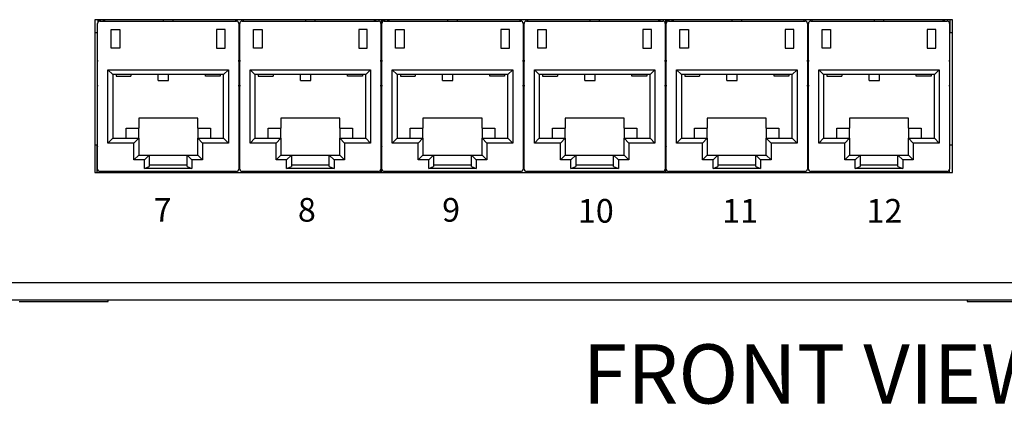
# Model space of a CAD drawing. Units: inches. Extents: x 0.2 to 21.8, y 0.5 to 16.5.
# Drawn here: x 5.1 to 8.2, y 11.4 to 12.6 of the extents above; entities that cross this region are included whole.
import ezdxf

# ---------------------------------------------------------------- set-up
doc = ezdxf.new("R2010")
doc.units = ezdxf.units.IN
doc.header["$MEASUREMENT"] = 0
doc.layers.add('DV1_Default', color=7, linetype='Continuous')
doc.layers.add('DV1_NOTES', color=7, linetype='Continuous')

# ---------------------------------------------------------------- blocks, each defined once
blk = doc.blocks.new('SE46')
at = {"layer": 'DV1_Default', "color": 7, "linetype": 'Continuous'}
for p, q in [((5.3322, 12.637), (5.3322, 12.1533)), ((8.0472, 12.637), (5.3322, 12.637)), ((8.0472, 12.6369), (5.3322, 12.6369)), ((5.3322, 12.6369), (5.3322, 12.1531)), ((5.3412, 12.1638), (5.3412, 12.625)), ((5.3419, 12.6369), (5.3419, 12.6283)), ((5.3487, 12.6325), (5.7807, 12.6325)), ((5.3496, 12.6369), (5.3496, 12.6325)), ((5.3509, 12.6325), (5.3509, 12.6369)), ((5.3532, 12.6325), (5.3757, 12.6325)), ((5.3599, 12.6325), (5.3599, 12.6369)), ((5.363, 12.6369), (5.363, 12.6325)), ((5.5504, 12.6325), (5.5504, 12.6369)), ((5.5805, 12.6325), (5.5805, 12.6369)), ((5.7537, 12.6325), (5.7762, 12.6325)), ((5.7784, 12.6325), (5.7784, 12.6369)), ((5.7882, 12.625), (5.7882, 12.1638)), ((5.7912, 12.1638), (5.7912, 12.625)), ((5.7987, 12.6325), (6.2307, 12.6325)), ((5.8024, 12.6369), (5.8024, 12.6325)), ((5.8032, 12.6325), (5.8257, 12.6325)), ((6.0004, 12.6325), (6.0004, 12.6369)), ((6.0305, 12.6325), (6.0305, 12.6369)), ((6.2037, 12.6325), (6.2262, 12.6325)), ((6.2179, 12.6325), (6.2179, 12.6369)), ((6.2212, 12.6369), (6.2212, 12.6325)), ((6.2382, 12.625), (6.2382, 12.1638)), ((6.2389, 12.6369), (6.2389, 12.6135)), ((6.2412, 12.1638), (6.2412, 12.625)), ((6.2419, 12.6369), (6.2419, 12.6283)), ((6.2487, 12.6325), (6.6807, 12.6325)), ((6.2496, 12.6369), (6.2496, 12.6325)), ((6.2509, 12.6325), (6.2509, 12.6369)), ((6.2532, 12.6325), (6.2757, 12.6325)), ((6.2599, 12.6325), (6.2599, 12.6369)), ((6.263, 12.6369), (6.263, 12.6325)), ((6.4504, 12.6325), (6.4504, 12.6369)), ((6.4805, 12.6325), (6.4805, 12.6369)), ((6.6537, 12.6325), (6.6762, 12.6325)), ((6.6784, 12.6325), (6.6784, 12.6369)), ((6.6882, 12.625), (6.6882, 12.1638)), ((6.6912, 12.1638), (6.6912, 12.625)), ((6.6987, 12.6325), (7.1307, 12.6325)), ((6.7024, 12.6369), (6.7024, 12.6325)), ((6.7032, 12.6325), (6.7257, 12.6325)), ((6.9004, 12.6325), (6.9004, 12.6369)), ((6.9305, 12.6325), (6.9305, 12.6369)), ((7.1037, 12.6325), (7.1262, 12.6325)), ((7.1179, 12.6325), (7.1179, 12.6369)), ((7.1212, 12.6369), (7.1212, 12.6325)), ((7.1382, 12.625), (7.1382, 12.1638)), ((7.1389, 12.6369), (7.1389, 12.6135)), ((7.1412, 12.1638), (7.1412, 12.625)), ((7.1419, 12.6369), (7.1419, 12.6283)), ((7.1487, 12.6325), (7.5807, 12.6325)), ((7.1496, 12.6369), (7.1496, 12.6325)), ((7.1509, 12.6325), (7.1509, 12.6369)), ((7.1532, 12.6325), (7.1757, 12.6325)), ((7.1599, 12.6325), (7.1599, 12.6369)), ((7.163, 12.6369), (7.163, 12.6325)), ((7.3504, 12.6325), (7.3504, 12.6369)), ((7.3805, 12.6325), (7.3805, 12.6369)), ((7.5537, 12.6325), (7.5762, 12.6325)), ((7.5784, 12.6325), (7.5784, 12.6369)), ((7.5882, 12.625), (7.5882, 12.1638)), ((7.5912, 12.1638), (7.5912, 12.625)), ((7.5987, 12.6325), (8.0307, 12.6325)), ((7.6024, 12.6369), (7.6024, 12.6325)), ((7.6032, 12.6325), (7.6257, 12.6325)), ((7.8004, 12.6325), (7.8004, 12.6369)), ((7.8305, 12.6325), (7.8305, 12.6369)), ((8.0037, 12.6325), (8.0262, 12.6325)), ((8.0179, 12.6325), (8.0179, 12.6369)), ((8.0212, 12.6369), (8.0212, 12.6325)), ((8.0382, 12.625), (8.0382, 12.1638)), ((8.0389, 12.6369), (8.0389, 12.6135)), ((8.0472, 12.1533), (8.0472, 12.637)), ((8.0472, 12.1531), (8.0472, 12.6369)), ((5.3322, 12.5965), (5.3412, 12.5965)), ((5.3847, 12.547), (5.3847, 12.6055)), ((5.3847, 12.6055), (5.4117, 12.6055)), ((5.4117, 12.6055), (5.4117, 12.547)), ((5.7447, 12.6055), (5.7177, 12.6055)), ((5.7177, 12.6055), (5.7177, 12.547)), ((5.7447, 12.547), (5.7447, 12.6055)), ((5.7912, 12.6148), (5.7882, 12.6148)), ((5.7912, 12.6134), (5.7882, 12.6134)), ((5.7912, 12.595), (5.7882, 12.595)), ((5.8347, 12.547), (5.8347, 12.6055)), ((5.8347, 12.6055), (5.8617, 12.6055)), ((5.8617, 12.6055), (5.8617, 12.547)), ((6.1947, 12.6055), (6.1677, 12.6055)), ((6.1677, 12.6055), (6.1677, 12.547)), ((6.1947, 12.547), (6.1947, 12.6055)), ((6.2382, 12.6135), (6.2389, 12.6135)), ((6.2389, 12.6134), (6.2382, 12.6134)), ((6.2382, 12.5965), (6.2412, 12.5965)), ((6.2389, 12.6135), (6.2389, 12.6134)), ((6.2389, 12.6134), (6.2389, 12.5995)), ((6.2389, 12.5995), (6.2389, 12.5965)), ((6.2847, 12.547), (6.2847, 12.6055)), ((6.2847, 12.6055), (6.3117, 12.6055)), ((6.3117, 12.6055), (6.3117, 12.547)), ((6.6447, 12.6055), (6.6177, 12.6055)), ((6.6177, 12.6055), (6.6177, 12.547)), ((6.6447, 12.547), (6.6447, 12.6055)), ((6.6912, 12.6148), (6.6882, 12.6148)), ((6.6912, 12.6134), (6.6882, 12.6134)), ((6.6912, 12.595), (6.6882, 12.595)), ((6.7347, 12.547), (6.7347, 12.6055)), ((6.7347, 12.6055), (6.7617, 12.6055)), ((6.7617, 12.6055), (6.7617, 12.547)), ((7.0947, 12.6055), (7.0677, 12.6055)), ((7.0677, 12.6055), (7.0677, 12.547)), ((7.0947, 12.547), (7.0947, 12.6055)), ((7.1382, 12.6135), (7.1389, 12.6135)), ((7.1389, 12.6134), (7.1382, 12.6134)), ((7.1382, 12.5965), (7.1412, 12.5965)), ((7.1389, 12.6135), (7.1389, 12.6134)), ((7.1389, 12.6134), (7.1389, 12.5995)), ((7.1389, 12.5995), (7.1389, 12.5965)), ((7.1847, 12.547), (7.1847, 12.6055)), ((7.1847, 12.6055), (7.2117, 12.6055)), ((7.2117, 12.6055), (7.2117, 12.547)), ((7.5447, 12.6055), (7.5177, 12.6055)), ((7.5177, 12.6055), (7.5177, 12.547)), ((7.5447, 12.547), (7.5447, 12.6055)), ((7.5912, 12.6148), (7.5882, 12.6148)), ((7.5912, 12.6134), (7.5882, 12.6134)), ((7.5912, 12.595), (7.5882, 12.595)), ((7.6347, 12.547), (7.6347, 12.6055)), ((7.6347, 12.6055), (7.6617, 12.6055)), ((7.6617, 12.6055), (7.6617, 12.547)), ((7.9947, 12.6055), (7.9677, 12.6055)), ((7.9677, 12.6055), (7.9677, 12.547)), ((7.9947, 12.547), (7.9947, 12.6055)), ((8.0382, 12.6135), (8.0389, 12.6135)), ((8.0389, 12.6134), (8.0382, 12.6134)), ((8.0382, 12.5965), (8.0472, 12.5965)), ((8.0389, 12.6135), (8.0389, 12.6134)), ((8.0389, 12.6134), (8.0389, 12.5995)), ((8.0389, 12.5995), (8.0389, 12.5965)), ((5.4117, 12.547), (5.3847, 12.547)), ((5.7177, 12.547), (5.7447, 12.547)), ((5.8617, 12.547), (5.8347, 12.547)), ((6.1677, 12.547), (6.1947, 12.547)), ((6.3117, 12.547), (6.2847, 12.547)), ((6.6177, 12.547), (6.6447, 12.547)), ((6.7617, 12.547), (6.7347, 12.547)), ((7.0677, 12.547), (7.0947, 12.547)), ((7.2117, 12.547), (7.1847, 12.547)), ((7.5177, 12.547), (7.5447, 12.547)), ((7.6617, 12.547), (7.6347, 12.547)), ((7.9677, 12.547), (7.9947, 12.547)), ((5.3412, 12.5088), (5.3412, 12.505)), ((5.7882, 12.505), (5.7882, 12.5088)), ((5.7912, 12.5088), (5.7912, 12.505)), ((6.2382, 12.505), (6.2382, 12.5088)), ((6.2412, 12.5088), (6.2412, 12.505)), ((6.6882, 12.505), (6.6882, 12.5088)), ((6.6912, 12.5088), (6.6912, 12.505)), ((7.1382, 12.505), (7.1382, 12.5088)), ((7.1412, 12.5088), (7.1412, 12.505)), ((7.5882, 12.505), (7.5882, 12.5088)), ((7.5912, 12.5088), (7.5912, 12.505)), ((8.0382, 12.505), (8.0382, 12.5088)), ((5.3742, 12.2463), (5.3742, 12.478)), ((5.3742, 12.478), (5.7552, 12.478)), ((5.3892, 12.463), (5.3742, 12.478)), ((5.7402, 12.463), (5.7552, 12.478)), ((5.7552, 12.478), (5.7552, 12.2463)), ((5.8242, 12.2463), (5.8242, 12.478)), ((5.8242, 12.478), (6.2052, 12.478)), ((5.8392, 12.463), (5.8242, 12.478)), ((6.1902, 12.463), (6.2052, 12.478)), ((6.2052, 12.478), (6.2052, 12.2463)), ((6.2742, 12.2463), (6.2742, 12.478)), ((6.2742, 12.478), (6.6552, 12.478)), ((6.2892, 12.463), (6.2742, 12.478)), ((6.6402, 12.463), (6.6552, 12.478)), ((6.6552, 12.478), (6.6552, 12.2463)), ((6.7392, 12.463), (6.7242, 12.478)), ((6.7242, 12.2463), (6.7242, 12.478)), ((6.7242, 12.478), (7.1052, 12.478)), ((7.0902, 12.463), (7.1052, 12.478)), ((7.1052, 12.478), (7.1052, 12.2463)), ((7.1742, 12.2463), (7.1742, 12.478)), ((7.1742, 12.478), (7.5552, 12.478)), ((7.1892, 12.463), (7.1742, 12.478)), ((7.5402, 12.463), (7.5552, 12.478)), ((7.5552, 12.478), (7.5552, 12.2463)), ((7.6242, 12.2463), (7.6242, 12.478)), ((7.6242, 12.478), (8.0052, 12.478)), ((7.6392, 12.463), (7.6242, 12.478)), ((7.9902, 12.463), (8.0052, 12.478)), ((8.0052, 12.478), (8.0052, 12.2463)), ((5.3892, 12.463), (5.3892, 12.2613)), ((5.7402, 12.463), (5.3892, 12.463)), ((5.3997, 12.463), (5.3997, 12.4585)), ((5.3997, 12.4585), (5.4469, 12.4585)), ((5.4469, 12.463), (5.4469, 12.4585)), ((5.5332, 12.4439), (5.5332, 12.463)), ((5.5332, 12.4439), (5.5662, 12.4439)), ((5.5662, 12.4439), (5.5662, 12.463)), ((5.6824, 12.4585), (5.6824, 12.463)), ((5.7297, 12.4585), (5.6824, 12.4585)), ((5.7297, 12.463), (5.7297, 12.4585)), ((5.7402, 12.2613), (5.7402, 12.463)), ((6.1902, 12.463), (5.8392, 12.463)), ((5.8392, 12.463), (5.8392, 12.2613)), ((5.8497, 12.463), (5.8497, 12.4585)), ((5.8497, 12.4585), (5.8969, 12.4585)), ((5.8969, 12.463), (5.8969, 12.4585)), ((5.9832, 12.4439), (5.9832, 12.463)), ((5.9832, 12.4439), (6.0162, 12.4439)), ((6.0162, 12.4439), (6.0162, 12.463)), ((6.1324, 12.4585), (6.1324, 12.463)), ((6.1797, 12.4585), (6.1324, 12.4585)), ((6.1797, 12.463), (6.1797, 12.4585)), ((6.1902, 12.2613), (6.1902, 12.463)), ((6.6402, 12.463), (6.2892, 12.463)), ((6.2892, 12.463), (6.2892, 12.2613)), ((6.2997, 12.463), (6.2997, 12.4585)), ((6.2997, 12.4585), (6.3469, 12.4585)), ((6.3469, 12.463), (6.3469, 12.4585)), ((6.4332, 12.4439), (6.4332, 12.463)), ((6.4332, 12.4439), (6.4662, 12.4439)), ((6.4662, 12.4439), (6.4662, 12.463)), ((6.5824, 12.4585), (6.5824, 12.463)), ((6.6297, 12.4585), (6.5824, 12.4585)), ((6.6297, 12.463), (6.6297, 12.4585)), ((6.6402, 12.2613), (6.6402, 12.463)), ((7.0902, 12.463), (6.7392, 12.463)), ((6.7392, 12.463), (6.7392, 12.2613)), ((6.7497, 12.463), (6.7497, 12.4585)), ((6.7497, 12.4585), (6.7969, 12.4585)), ((6.7969, 12.463), (6.7969, 12.4585)), ((6.8832, 12.4439), (6.8832, 12.463)), ((6.8832, 12.4439), (6.9162, 12.4439)), ((6.9162, 12.4439), (6.9162, 12.463)), ((7.0324, 12.4585), (7.0324, 12.463)), ((7.0797, 12.4585), (7.0324, 12.4585)), ((7.0797, 12.463), (7.0797, 12.4585)), ((7.0902, 12.2613), (7.0902, 12.463)), ((7.1892, 12.463), (7.1892, 12.2613)), ((7.5402, 12.463), (7.1892, 12.463)), ((7.1997, 12.463), (7.1997, 12.4585)), ((7.1997, 12.4585), (7.2469, 12.4585)), ((7.2469, 12.463), (7.2469, 12.4585)), ((7.3332, 12.4439), (7.3332, 12.463)), ((7.3332, 12.4439), (7.3662, 12.4439)), ((7.3662, 12.4439), (7.3662, 12.463)), ((7.4824, 12.4585), (7.4824, 12.463)), ((7.5297, 12.4585), (7.4824, 12.4585)), ((7.5297, 12.463), (7.5297, 12.4585)), ((7.5402, 12.2613), (7.5402, 12.463)), ((7.9902, 12.463), (7.6392, 12.463)), ((7.6392, 12.463), (7.6392, 12.2613)), ((7.6497, 12.463), (7.6497, 12.4585)), ((7.6497, 12.4585), (7.6969, 12.4585)), ((7.6969, 12.463), (7.6969, 12.4585)), ((7.7832, 12.4439), (7.7832, 12.463)), ((7.7832, 12.4439), (7.8162, 12.4439)), ((7.8162, 12.4439), (7.8162, 12.463)), ((7.9324, 12.4585), (7.9324, 12.463)), ((7.9797, 12.4585), (7.9324, 12.4585)), ((7.9797, 12.463), (7.9797, 12.4585)), ((7.9902, 12.2613), (7.9902, 12.463)), ((5.3412, 12.4301), (5.3412, 12.4263)), ((5.7882, 12.4263), (5.7882, 12.4301)), ((5.7912, 12.4301), (5.7912, 12.4263)), ((6.2382, 12.4263), (6.2382, 12.4301)), ((6.2412, 12.4301), (6.2412, 12.4263)), ((6.6882, 12.4263), (6.6882, 12.4301)), ((6.6912, 12.4301), (6.6912, 12.4263)), ((7.1382, 12.4263), (7.1382, 12.4301)), ((7.1412, 12.4301), (7.1412, 12.4263)), ((7.5882, 12.4263), (7.5882, 12.4301)), ((7.5912, 12.4301), (7.5912, 12.4263)), ((8.0382, 12.4263), (8.0382, 12.4301)), ((5.4713, 12.325), (5.4713, 12.2935)), ((5.6581, 12.325), (5.4713, 12.325)), ((5.6581, 12.2935), (5.6581, 12.325)), ((6.1081, 12.325), (5.9213, 12.325)), ((5.9213, 12.325), (5.9213, 12.2935)), ((6.1081, 12.2935), (6.1081, 12.325)), ((6.3713, 12.325), (6.3713, 12.2935)), ((6.5581, 12.325), (6.3713, 12.325)), ((6.5581, 12.2935), (6.5581, 12.325)), ((7.0081, 12.325), (6.8213, 12.325)), ((6.8213, 12.325), (6.8213, 12.2935)), ((7.0081, 12.2935), (7.0081, 12.325)), ((7.2713, 12.325), (7.2713, 12.2935)), ((7.4581, 12.325), (7.2713, 12.325)), ((7.4581, 12.2935), (7.4581, 12.325)), ((7.9081, 12.325), (7.7213, 12.325)), ((7.7213, 12.325), (7.7213, 12.2935)), ((7.9081, 12.2935), (7.9081, 12.325)), ((5.4312, 12.2935), (5.4713, 12.2935)), ((5.4312, 12.2613), (5.4312, 12.2935)), ((5.4713, 12.2613), (5.4713, 12.2935)), ((5.6581, 12.2935), (5.6581, 12.2613)), ((5.6581, 12.2935), (5.6982, 12.2935)), ((5.6982, 12.2935), (5.6982, 12.2613)), ((5.8812, 12.2935), (5.9213, 12.2935)), ((5.8812, 12.2613), (5.8812, 12.2935)), ((5.9213, 12.2613), (5.9213, 12.2935)), ((6.1081, 12.2935), (6.1482, 12.2935)), ((6.1081, 12.2935), (6.1081, 12.2613)), ((6.1482, 12.2935), (6.1482, 12.2613)), ((6.3312, 12.2935), (6.3713, 12.2935)), ((6.3312, 12.2613), (6.3312, 12.2935)), ((6.3713, 12.2613), (6.3713, 12.2935)), ((6.5581, 12.2935), (6.5581, 12.2613)), ((6.5581, 12.2935), (6.5982, 12.2935)), ((6.5982, 12.2935), (6.5982, 12.2613)), ((6.7812, 12.2613), (6.7812, 12.2935)), ((6.7812, 12.2935), (6.8213, 12.2935)), ((6.8213, 12.2613), (6.8213, 12.2935)), ((7.0081, 12.2935), (7.0482, 12.2935)), ((7.0081, 12.2935), (7.0081, 12.2613)), ((7.0482, 12.2935), (7.0482, 12.2613)), ((7.2312, 12.2935), (7.2713, 12.2935)), ((7.2312, 12.2613), (7.2312, 12.2935)), ((7.2713, 12.2613), (7.2713, 12.2935)), ((7.4581, 12.2935), (7.4581, 12.2613)), ((7.4581, 12.2935), (7.4982, 12.2935)), ((7.4982, 12.2935), (7.4982, 12.2613)), ((7.6812, 12.2935), (7.7213, 12.2935)), ((7.6812, 12.2613), (7.6812, 12.2935)), ((7.7213, 12.2613), (7.7213, 12.2935)), ((7.9081, 12.2935), (7.9482, 12.2935)), ((7.9081, 12.2935), (7.9081, 12.2613)), ((7.9482, 12.2935), (7.9482, 12.2613)), ((5.3892, 12.2613), (5.3742, 12.2463)), ((5.3892, 12.2613), (5.4713, 12.2613)), ((5.4563, 12.2463), (5.4713, 12.2613)), ((5.4713, 12.2613), (5.4713, 12.208)), ((5.6581, 12.208), (5.6581, 12.2613)), ((5.6581, 12.2613), (5.7402, 12.2613)), ((5.6581, 12.2613), (5.6731, 12.2463)), ((5.7402, 12.2613), (5.7552, 12.2463)), ((5.8392, 12.2613), (5.8242, 12.2463)), ((5.8392, 12.2613), (5.9213, 12.2613)), ((5.9063, 12.2463), (5.9213, 12.2613)), ((5.9213, 12.2613), (5.9213, 12.208)), ((6.1081, 12.2613), (6.1902, 12.2613)), ((6.1081, 12.208), (6.1081, 12.2613)), ((6.1081, 12.2613), (6.1231, 12.2463)), ((6.1902, 12.2613), (6.2052, 12.2463)), ((6.2892, 12.2613), (6.2742, 12.2463)), ((6.2892, 12.2613), (6.3713, 12.2613)), ((6.3563, 12.2463), (6.3713, 12.2613)), ((6.3713, 12.2613), (6.3713, 12.208)), ((6.5581, 12.208), (6.5581, 12.2613)), ((6.5581, 12.2613), (6.6402, 12.2613)), ((6.5581, 12.2613), (6.5731, 12.2463)), ((6.6402, 12.2613), (6.6552, 12.2463)), ((6.7392, 12.2613), (6.7242, 12.2463)), ((6.7392, 12.2613), (6.8213, 12.2613)), ((6.8063, 12.2463), (6.8213, 12.2613)), ((6.8213, 12.2613), (6.8213, 12.208)), ((7.0081, 12.2613), (7.0231, 12.2463)), ((7.0081, 12.208), (7.0081, 12.2613)), ((7.0081, 12.2613), (7.0902, 12.2613)), ((7.0902, 12.2613), (7.1052, 12.2463)), ((7.1892, 12.2613), (7.1742, 12.2463)), ((7.1892, 12.2613), (7.2713, 12.2613)), ((7.2563, 12.2463), (7.2713, 12.2613)), ((7.2713, 12.2613), (7.2713, 12.208)), ((7.4581, 12.208), (7.4581, 12.2613)), ((7.4581, 12.2613), (7.5402, 12.2613)), ((7.4581, 12.2613), (7.4731, 12.2463)), ((7.5402, 12.2613), (7.5552, 12.2463)), ((7.6392, 12.2613), (7.6242, 12.2463)), ((7.6392, 12.2613), (7.7213, 12.2613)), ((7.7063, 12.2463), (7.7213, 12.2613)), ((7.7213, 12.2613), (7.7213, 12.208)), ((7.9081, 12.2613), (7.9902, 12.2613)), ((7.9081, 12.208), (7.9081, 12.2613)), ((7.9081, 12.2613), (7.9231, 12.2463)), ((7.9902, 12.2613), (8.0052, 12.2463)), ((5.3412, 12.2395), (5.3322, 12.2395)), ((5.3404, 12.2335), (5.3404, 12.2395)), ((5.3404, 12.2197), (5.3404, 12.2335)), ((5.3404, 12.2197), (5.3412, 12.2197)), ((5.3404, 12.2196), (5.3404, 12.2197)), ((5.3404, 12.1531), (5.3404, 12.2196)), ((5.3412, 12.2196), (5.3404, 12.2196)), ((5.4563, 12.2463), (5.3742, 12.2463)), ((5.4563, 12.193), (5.4563, 12.2463)), ((5.7552, 12.2463), (5.6731, 12.2463)), ((5.6731, 12.2463), (5.6731, 12.193)), ((5.7912, 12.2395), (5.7882, 12.2395)), ((5.7882, 12.238), (5.7912, 12.238)), ((5.7882, 12.2197), (5.7912, 12.2197)), ((5.7882, 12.2183), (5.7912, 12.2183)), ((5.9063, 12.2463), (5.8242, 12.2463)), ((5.9063, 12.193), (5.9063, 12.2463)), ((6.2052, 12.2463), (6.1231, 12.2463)), ((6.1231, 12.2463), (6.1231, 12.193)), ((6.2412, 12.2395), (6.2382, 12.2395)), ((6.2404, 12.2335), (6.2404, 12.2395)), ((6.2404, 12.2197), (6.2404, 12.2335)), ((6.2404, 12.2196), (6.2404, 12.2197)), ((6.2404, 12.2197), (6.2412, 12.2197)), ((6.2404, 12.1531), (6.2404, 12.2196)), ((6.2412, 12.2196), (6.2404, 12.2196)), ((6.3563, 12.2463), (6.2742, 12.2463)), ((6.3563, 12.193), (6.3563, 12.2463)), ((6.6552, 12.2463), (6.5731, 12.2463)), ((6.5731, 12.2463), (6.5731, 12.193)), ((6.6912, 12.2395), (6.6882, 12.2395)), ((6.6882, 12.238), (6.6912, 12.238)), ((6.6882, 12.2197), (6.6912, 12.2197)), ((6.6882, 12.2183), (6.6912, 12.2183)), ((6.8063, 12.2463), (6.7242, 12.2463)), ((6.8063, 12.193), (6.8063, 12.2463)), ((7.1052, 12.2463), (7.0231, 12.2463)), ((7.0231, 12.2463), (7.0231, 12.193)), ((7.1412, 12.2395), (7.1382, 12.2395)), ((7.1404, 12.2335), (7.1404, 12.2395)), ((7.1404, 12.2197), (7.1404, 12.2335)), ((7.1404, 12.2197), (7.1412, 12.2197)), ((7.1404, 12.2196), (7.1404, 12.2197)), ((7.1404, 12.1531), (7.1404, 12.2196)), ((7.1412, 12.2196), (7.1404, 12.2196)), ((7.2563, 12.2463), (7.1742, 12.2463)), ((7.2563, 12.193), (7.2563, 12.2463)), ((7.5552, 12.2463), (7.4731, 12.2463)), ((7.4731, 12.2463), (7.4731, 12.193)), ((7.5912, 12.2395), (7.5882, 12.2395)), ((7.5882, 12.238), (7.5912, 12.238)), ((7.5882, 12.2197), (7.5912, 12.2197)), ((7.5882, 12.2183), (7.5912, 12.2183)), ((7.7063, 12.2463), (7.6242, 12.2463)), ((7.7063, 12.193), (7.7063, 12.2463)), ((8.0052, 12.2463), (7.9231, 12.2463)), ((7.9231, 12.2463), (7.9231, 12.193)), ((8.0472, 12.2395), (8.0382, 12.2395)), ((5.4563, 12.193), (5.4713, 12.208)), ((5.4897, 12.193), (5.4563, 12.193)), ((5.4713, 12.208), (5.5047, 12.208)), ((5.4897, 12.193), (5.5047, 12.208)), ((5.4897, 12.166), (5.4897, 12.193)), ((5.5047, 12.208), (5.6247, 12.208)), ((5.5047, 12.208), (5.5047, 12.1715)), ((5.6247, 12.1715), (5.6247, 12.208)), ((5.6247, 12.208), (5.6581, 12.208)), ((5.6247, 12.208), (5.6397, 12.193)), ((5.6397, 12.193), (5.6397, 12.166)), ((5.6731, 12.193), (5.6397, 12.193)), ((5.6581, 12.208), (5.6731, 12.193)), ((5.9063, 12.193), (5.9213, 12.208)), ((5.9397, 12.193), (5.9063, 12.193)), ((5.9213, 12.208), (5.9547, 12.208)), ((5.9397, 12.193), (5.9547, 12.208)), ((5.9397, 12.166), (5.9397, 12.193)), ((5.9547, 12.208), (6.0747, 12.208)), ((5.9547, 12.208), (5.9547, 12.1715)), ((6.0747, 12.208), (6.1081, 12.208)), ((6.0747, 12.1715), (6.0747, 12.208)), ((6.0747, 12.208), (6.0897, 12.193)), ((6.0897, 12.193), (6.0897, 12.166)), ((6.1231, 12.193), (6.0897, 12.193)), ((6.1081, 12.208), (6.1231, 12.193)), ((6.3563, 12.193), (6.3713, 12.208)), ((6.3897, 12.193), (6.3563, 12.193)), ((6.3713, 12.208), (6.4047, 12.208)), ((6.3897, 12.193), (6.4047, 12.208)), ((6.3897, 12.166), (6.3897, 12.193)), ((6.4047, 12.208), (6.5247, 12.208)), ((6.4047, 12.208), (6.4047, 12.1715)), ((6.5247, 12.208), (6.5581, 12.208)), ((6.5247, 12.1715), (6.5247, 12.208)), ((6.5247, 12.208), (6.5397, 12.193)), ((6.5397, 12.193), (6.5397, 12.166)), ((6.5731, 12.193), (6.5397, 12.193)), ((6.5581, 12.208), (6.5731, 12.193)), ((6.8063, 12.193), (6.8213, 12.208)), ((6.8397, 12.193), (6.8063, 12.193)), ((6.8213, 12.208), (6.8547, 12.208)), ((6.8397, 12.193), (6.8547, 12.208)), ((6.8397, 12.166), (6.8397, 12.193)), ((6.8547, 12.208), (6.9747, 12.208)), ((6.8547, 12.208), (6.8547, 12.1715)), ((6.9747, 12.208), (6.9897, 12.193)), ((6.9747, 12.208), (7.0081, 12.208)), ((6.9747, 12.1715), (6.9747, 12.208)), ((6.9897, 12.193), (6.9897, 12.166)), ((7.0231, 12.193), (6.9897, 12.193)), ((7.0081, 12.208), (7.0231, 12.193)), ((7.2563, 12.193), (7.2713, 12.208)), ((7.2897, 12.193), (7.2563, 12.193)), ((7.2713, 12.208), (7.3047, 12.208)), ((7.2897, 12.193), (7.3047, 12.208)), ((7.2897, 12.166), (7.2897, 12.193)), ((7.3047, 12.208), (7.4247, 12.208)), ((7.3047, 12.208), (7.3047, 12.1715)), ((7.4247, 12.208), (7.4581, 12.208)), ((7.4247, 12.1715), (7.4247, 12.208)), ((7.4247, 12.208), (7.4397, 12.193)), ((7.4397, 12.193), (7.4397, 12.166)), ((7.4731, 12.193), (7.4397, 12.193)), ((7.4581, 12.208), (7.4731, 12.193)), ((7.7063, 12.193), (7.7213, 12.208)), ((7.7397, 12.193), (7.7063, 12.193)), ((7.7213, 12.208), (7.7547, 12.208)), ((7.7397, 12.193), (7.7547, 12.208)), ((7.7397, 12.166), (7.7397, 12.193)), ((7.7547, 12.208), (7.8747, 12.208)), ((7.7547, 12.208), (7.7547, 12.1715)), ((7.8747, 12.208), (7.9081, 12.208)), ((7.8747, 12.1715), (7.8747, 12.208)), ((7.8747, 12.208), (7.8897, 12.193)), ((7.8897, 12.193), (7.8897, 12.166)), ((7.9231, 12.193), (7.8897, 12.193)), ((7.9081, 12.208), (7.9231, 12.193)), ((5.7807, 12.1563), (5.3487, 12.1563)), ((5.3582, 12.1531), (5.3582, 12.1563)), ((5.3615, 12.1563), (5.3615, 12.1531)), ((5.3989, 12.1531), (5.3989, 12.1563)), ((5.4019, 12.1563), (5.4019, 12.1531)), ((5.4244, 12.1563), (5.4244, 12.1531)), ((5.4247, 12.1563), (5.4253, 12.1531)), ((5.4312, 12.1531), (5.4312, 12.1563)), ((5.4713, 12.1563), (5.4713, 12.1531)), ((5.4897, 12.166), (5.5047, 12.1715)), ((5.6397, 12.166), (5.4897, 12.166)), ((5.5047, 12.1773), (5.6247, 12.1773)), ((5.5526, 12.1531), (5.5532, 12.1563)), ((5.5534, 12.1531), (5.5534, 12.1563)), ((5.5759, 12.1531), (5.5759, 12.1563)), ((5.579, 12.1563), (5.579, 12.1531)), ((5.6239, 12.1531), (5.6239, 12.1563)), ((5.6247, 12.1715), (5.6397, 12.166)), ((5.6269, 12.1563), (5.6269, 12.1531)), ((5.6494, 12.1563), (5.6494, 12.1531)), ((5.6503, 12.1531), (5.6497, 12.1563)), ((5.6581, 12.1531), (5.6581, 12.1563)), ((5.6982, 12.1563), (5.6982, 12.1531)), ((5.7782, 12.1563), (5.7776, 12.1531)), ((5.7784, 12.1531), (5.7784, 12.1563)), ((5.7912, 12.1809), (5.7882, 12.1809)), ((5.7912, 12.1799), (5.7882, 12.1799)), ((6.2307, 12.1563), (5.7987, 12.1563)), ((5.8012, 12.1531), (5.8012, 12.1563)), ((5.8519, 12.1563), (5.8519, 12.1531)), ((5.8744, 12.1563), (5.8744, 12.1531)), ((5.8753, 12.1531), (5.8747, 12.1563)), ((5.8812, 12.1531), (5.8812, 12.1563)), ((5.9213, 12.1563), (5.9213, 12.1531)), ((5.9397, 12.166), (5.9547, 12.1715)), ((6.0897, 12.166), (5.9397, 12.166)), ((5.9547, 12.1773), (6.0747, 12.1773)), ((6.0032, 12.1563), (6.0026, 12.1531)), ((6.0034, 12.1531), (6.0034, 12.1563)), ((6.0259, 12.1531), (6.0259, 12.1563)), ((6.029, 12.1563), (6.029, 12.1531)), ((6.0739, 12.1531), (6.0739, 12.1563)), ((6.0747, 12.1715), (6.0897, 12.166)), ((6.0769, 12.1563), (6.0769, 12.1531)), ((6.0994, 12.1563), (6.0994, 12.1531)), ((6.1003, 12.1531), (6.0997, 12.1563)), ((6.1081, 12.1531), (6.1081, 12.1563)), ((6.1482, 12.1563), (6.1482, 12.1531)), ((6.2282, 12.1563), (6.2276, 12.1531)), ((6.2298, 12.1531), (6.2298, 12.1563)), ((6.2374, 12.1531), (6.2374, 12.1605)), ((6.6807, 12.1563), (6.2487, 12.1563)), ((6.2582, 12.1531), (6.2582, 12.1563)), ((6.2615, 12.1563), (6.2615, 12.1531)), ((6.2989, 12.1531), (6.2989, 12.1563)), ((6.3019, 12.1563), (6.3019, 12.1531)), ((6.3244, 12.1563), (6.3244, 12.1531)), ((6.3247, 12.1563), (6.3253, 12.1531)), ((6.3312, 12.1531), (6.3312, 12.1563)), ((6.3713, 12.1563), (6.3713, 12.1531)), ((6.3897, 12.166), (6.4047, 12.1715)), ((6.5397, 12.166), (6.3897, 12.166)), ((6.4047, 12.1773), (6.5247, 12.1773)), ((6.4526, 12.1531), (6.4532, 12.1563)), ((6.4534, 12.1531), (6.4534, 12.1563)), ((6.4759, 12.1531), (6.4759, 12.1563)), ((6.479, 12.1563), (6.479, 12.1531)), ((6.5239, 12.1531), (6.5239, 12.1563)), ((6.5247, 12.1715), (6.5397, 12.166)), ((6.5269, 12.1563), (6.5269, 12.1531)), ((6.5494, 12.1563), (6.5494, 12.1531)), ((6.5503, 12.1531), (6.5497, 12.1563)), ((6.5581, 12.1531), (6.5581, 12.1563)), ((6.5982, 12.1563), (6.5982, 12.1531)), ((6.6782, 12.1563), (6.6776, 12.1531)), ((6.6784, 12.1531), (6.6784, 12.1563)), ((6.6912, 12.1809), (6.6882, 12.1809)), ((6.6912, 12.1799), (6.6882, 12.1799)), ((7.1307, 12.1563), (6.6987, 12.1563)), ((6.7012, 12.1531), (6.7012, 12.1563)), ((6.7519, 12.1563), (6.7519, 12.1531)), ((6.7744, 12.1563), (6.7744, 12.1531)), ((6.7753, 12.1531), (6.7747, 12.1563)), ((6.7812, 12.1531), (6.7812, 12.1563)), ((6.8213, 12.1563), (6.8213, 12.1531)), ((6.8397, 12.166), (6.8547, 12.1715)), ((6.9897, 12.166), (6.8397, 12.166)), ((6.8547, 12.1773), (6.9747, 12.1773)), ((6.9032, 12.1563), (6.9026, 12.1531)), ((6.9034, 12.1531), (6.9034, 12.1563)), ((6.9259, 12.1531), (6.9259, 12.1563)), ((6.929, 12.1563), (6.929, 12.1531)), ((6.9739, 12.1531), (6.9739, 12.1563)), ((6.9747, 12.1715), (6.9897, 12.166)), ((6.9769, 12.1563), (6.9769, 12.1531)), ((6.9994, 12.1563), (6.9994, 12.1531)), ((7.0003, 12.1531), (6.9997, 12.1563)), ((7.0081, 12.1531), (7.0081, 12.1563)), ((7.0482, 12.1563), (7.0482, 12.1531)), ((7.1282, 12.1563), (7.1276, 12.1531)), ((7.1298, 12.1531), (7.1298, 12.1563)), ((7.1374, 12.1531), (7.1374, 12.1605)), ((7.5807, 12.1563), (7.1487, 12.1563)), ((7.1582, 12.1531), (7.1582, 12.1563)), ((7.1615, 12.1563), (7.1615, 12.1531)), ((7.1989, 12.1531), (7.1989, 12.1563)), ((7.2019, 12.1563), (7.2019, 12.1531)), ((7.2244, 12.1563), (7.2244, 12.1531)), ((7.2247, 12.1563), (7.2253, 12.1531)), ((7.2312, 12.1531), (7.2312, 12.1563)), ((7.2713, 12.1563), (7.2713, 12.1531)), ((7.2897, 12.166), (7.3047, 12.1715)), ((7.4397, 12.166), (7.2897, 12.166)), ((7.3047, 12.1773), (7.4247, 12.1773)), ((7.3526, 12.1531), (7.3532, 12.1563)), ((7.3534, 12.1531), (7.3534, 12.1563)), ((7.3759, 12.1531), (7.3759, 12.1563)), ((7.379, 12.1563), (7.379, 12.1531)), ((7.4239, 12.1531), (7.4239, 12.1563)), ((7.4247, 12.1715), (7.4397, 12.166)), ((7.4269, 12.1563), (7.4269, 12.1531)), ((7.4494, 12.1563), (7.4494, 12.1531)), ((7.4503, 12.1531), (7.4497, 12.1563)), ((7.4581, 12.1531), (7.4581, 12.1563)), ((7.4982, 12.1563), (7.4982, 12.1531)), ((7.5782, 12.1563), (7.5776, 12.1531)), ((7.5784, 12.1531), (7.5784, 12.1563)), ((7.5912, 12.1809), (7.5882, 12.1809)), ((7.5912, 12.1799), (7.5882, 12.1799)), ((8.0307, 12.1563), (7.5987, 12.1563)), ((7.6012, 12.1531), (7.6012, 12.1563)), ((7.6519, 12.1563), (7.6519, 12.1531)), ((7.6744, 12.1563), (7.6744, 12.1531)), ((7.6753, 12.1531), (7.6747, 12.1563)), ((7.6812, 12.1531), (7.6812, 12.1563)), ((7.7213, 12.1563), (7.7213, 12.1531)), ((7.7397, 12.166), (7.7547, 12.1715)), ((7.8897, 12.166), (7.7397, 12.166)), ((7.7547, 12.1773), (7.8747, 12.1773)), ((7.8032, 12.1563), (7.8026, 12.1531)), ((7.8034, 12.1531), (7.8034, 12.1563)), ((7.8259, 12.1531), (7.8259, 12.1563)), ((7.829, 12.1563), (7.829, 12.1531)), ((7.8739, 12.1531), (7.8739, 12.1563)), ((7.8747, 12.1715), (7.8897, 12.166)), ((7.8769, 12.1563), (7.8769, 12.1531)), ((7.8994, 12.1563), (7.8994, 12.1531)), ((7.9003, 12.1531), (7.8997, 12.1563)), ((7.9081, 12.1531), (7.9081, 12.1563)), ((7.9482, 12.1563), (7.9482, 12.1531)), ((8.0282, 12.1563), (8.0276, 12.1531)), ((8.0298, 12.1531), (8.0298, 12.1563)), ((8.0374, 12.1531), (8.0374, 12.1605)), ((5.3322, 12.1533), (8.0472, 12.1533)), ((5.3322, 12.1531), (8.0472, 12.1531)), ((2.5362, 11.8045), (14.2272, 11.8045)), ((14.6479, 11.7483), (1.8214, 11.7483)), ((5.0935, 11.7445), (5.3747, 11.7445)), ((5.3747, 11.7445), (5.3747, 11.7483)), ((8.0935, 11.7483), (8.0935, 11.7445)), ((8.0935, 11.7445), (8.3747, 11.7445))]:
    blk.add_line(p, q, dxfattribs=at)
for centre, radius, start, end in [((5.3487, 12.625), 0.0075, 90, 180), ((5.7807, 12.625), 0.0075, 0, 90), ((5.7987, 12.625), 0.0075, 90, 180), ((6.2307, 12.625), 0.0075, 0, 90), ((6.2487, 12.625), 0.0075, 90, 180), ((6.6807, 12.625), 0.0075, 0, 90), ((6.6987, 12.625), 0.0075, 90, 180), ((7.1307, 12.625), 0.0075, 0, 90), ((7.1487, 12.625), 0.0075, 90, 180), ((7.5807, 12.625), 0.0075, 0, 90), ((7.5987, 12.625), 0.0075, 90, 180), ((8.0307, 12.625), 0.0075, 0, 90), ((6.2344, 12.5995), 0.0045, 326.4427, 0), ((7.1344, 12.5995), 0.0045, 326.4427, 0), ((8.0344, 12.5995), 0.0045, 326.4427, 0), ((5.3449, 12.2335), 0.0045, 146.4427, 180), ((6.2449, 12.2335), 0.0045, 146.4427, 180), ((7.1449, 12.2335), 0.0045, 146.4427, 180), ((5.3487, 12.1638), 0.0075, 180, 270), ((5.7807, 12.1638), 0.0075, 270, 0), ((5.7987, 12.1638), 0.0075, 180, 270), ((6.2307, 12.1638), 0.0075, 270, 0), ((6.2487, 12.1638), 0.0075, 180, 270), ((6.6807, 12.1638), 0.0075, 270, 0), ((6.6987, 12.1638), 0.0075, 180, 270), ((7.1307, 12.1638), 0.0075, 270, 0), ((7.1487, 12.1638), 0.0075, 180, 270), ((7.5807, 12.1638), 0.0075, 270, 0), ((7.5987, 12.1638), 0.0075, 180, 270), ((8.0307, 12.1638), 0.0075, 270, 0)]:
    blk.add_arc(centre, radius, start, end, dxfattribs=at)
at = {"layer": 'DV1_Default', "char_height": 0.075, "attachment_point": 2}
for s, insert, width in [('{\\fSwis721 BlkCn BT|b0||i0||c0|p34;\\C7;\\H7.5e-002;\\W1.;7\\P}', (5.5472, 12.0722), 0.058696), ('{\\fSwis721 BlkCn BT|b0||i0||c0|p34;\\C7;\\H7.5e-002;\\W1.;8\\P}', (6.0037, 12.0722), 0.058696), ('{\\fSwis721 BlkCn BT|b0||i0||c0|p34;\\C7;\\H7.5e-002;\\W1.;9\\P}', (6.4602, 12.0722), 0.058696), ('{\\fSwis721 BlkCn BT|b0||i0||c0|p34;\\C7;\\H7.5e-002;\\W1.;10\\P}', (6.9184, 12.069), 0.153039), ('{\\fSwis721 BlkCn BT|b0||i0||c0|p34;\\C7;\\H7.5e-002;\\W1.;11\\P}', (7.3751, 12.069), 0.153039), ('{\\fSwis721 BlkCn BT|b0||i0||c0|p34;\\C7;\\H7.5e-002;\\W1.;12\\P}', (7.8319, 12.069), 0.153039)]:
    blk.add_mtext(s, dxfattribs=dict(at, insert=insert, width=width))
at = {"layer": 'DV1_NOTES', "insert": (8.2386, 11.5149), "char_height": 0.1875, "width": 3.226886, "attachment_point": 5}
blk.add_mtext('{\\fArial|b0||i0||c0|p34;\\C7;\\H0.1875;\\W1.;FRONT VIEW (24 PORT)}', dxfattribs=at)

msp = doc.modelspace()

# ---------------------------------------------------------------- block references
msp.add_blockref('SE46', (0, 0))

doc.saveas('drawing.dxf')
